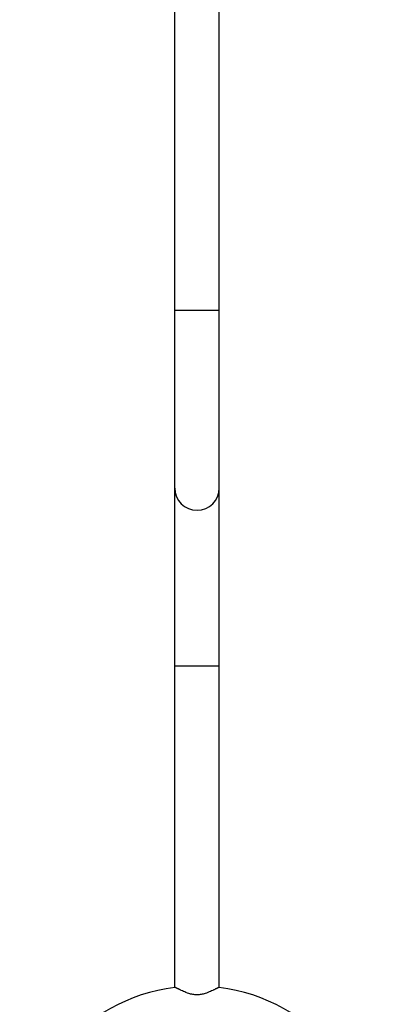
# Model space of a CAD drawing. Units: inches. Extents: x 0 to 11, y 0 to 8.5.
# Drawn here: x 4.2 to 5.2, y 3 to 5.7 of the extents above; entities that cross this region are included whole.
import ezdxf

# ---------------------------------------------------------------- set-up
doc = ezdxf.new("R2010")
doc.units = ezdxf.units.IN
doc.header["$LTSCALE"] = 0.605
doc.header["$MEASUREMENT"] = 0
doc.layers.get('0').update_dxf_attribs({"linetype": 'CONTINUOUS'})

msp = doc.modelspace()

# ---------------------------------------------------------------- linework, layer by layer
at = {"color": 7, "linetype": 'Continuous'}
for p, q in [((4.642, 3.0095), (4.642, 5.7854)), ((4.767, 3.0095), (4.767, 5.7854)), ((4.642, 4.9134), (4.767, 4.9134)), ((4.642, 3.9134), (4.767, 3.9134))]:
    msp.add_line(p, q, dxfattribs=at)
for centre, radius, start, end in [((4.7045, 4.4134), 0.0625, 180, 360), ((4.7045, 2.5159), 0.4975, 97.1889, 82.8111)]:
    msp.add_arc(centre, radius, start, end, dxfattribs=at)
for points, knots in [([(4.6812, 2.9925), (4.6786, 2.9933), (4.6737, 2.9951), (4.6667, 2.9981), (4.6614, 3.0006), (4.6574, 3.0025), (4.6547, 3.0039), (4.6523, 3.0051), (4.65, 3.0062), (4.6481, 3.0072), (4.6463, 3.008), (4.6451, 3.0086), (4.6442, 3.009), (4.6436, 3.0092), (4.6432, 3.0093), (4.6428, 3.0094), (4.6425, 3.0095), (4.6423, 3.0095), (4.6422, 3.0095), (4.6422, 3.0095)], [0, 0, 0, 0, 0.190271, 0.368724, 0.532466, 0.607779, 0.678089, 0.742891, 0.801649, 0.853825, 0.898889, 0.936351, 0.952096, 0.965798, 0.977428, 0.986973, 0.994463, 0.997464, 1, 1, 1, 1]), ([(4.7045, 2.9887), (4.7024, 2.9887), (4.6984, 2.9888), (4.6925, 2.9896), (4.6867, 2.9909), (4.683, 2.9919), (4.6812, 2.9925)], [0, 0, 0, 0, 0.255478, 0.508638, 0.757393, 1, 1, 1, 1]), ([(4.7276, 2.9925), (4.7258, 2.9919), (4.7221, 2.9909), (4.7164, 2.9896), (4.7105, 2.9888), (4.7065, 2.9887), (4.7045, 2.9887)], [0, 0, 0, 0, 0.242702, 0.491475, 0.744594, 1, 1, 1, 1]), ([(4.7667, 3.0095), (4.7667, 3.0095), (4.7666, 3.0095), (4.7664, 3.0095), (4.7661, 3.0094), (4.7657, 3.0093), (4.7653, 3.0092), (4.7647, 3.009), (4.7639, 3.0086), (4.7626, 3.008), (4.7608, 3.0072), (4.7589, 3.0062), (4.7566, 3.0051), (4.7541, 3.0038), (4.7515, 3.0025), (4.7475, 3.0006), (4.7421, 2.998), (4.7351, 2.9951), (4.7302, 2.9933), (4.7276, 2.9925)], [0, 0, 0, 0, 0.002533, 0.005532, 0.013019, 0.022564, 0.034195, 0.047901, 0.063652, 0.101129, 0.14621, 0.198407, 0.257184, 0.322001, 0.392323, 0.467643, 0.631378, 0.809796, 1, 1, 1, 1])]:
    msp.add_open_spline(points, degree=3, knots=knots, dxfattribs=at)

doc.saveas('drawing.dxf')
